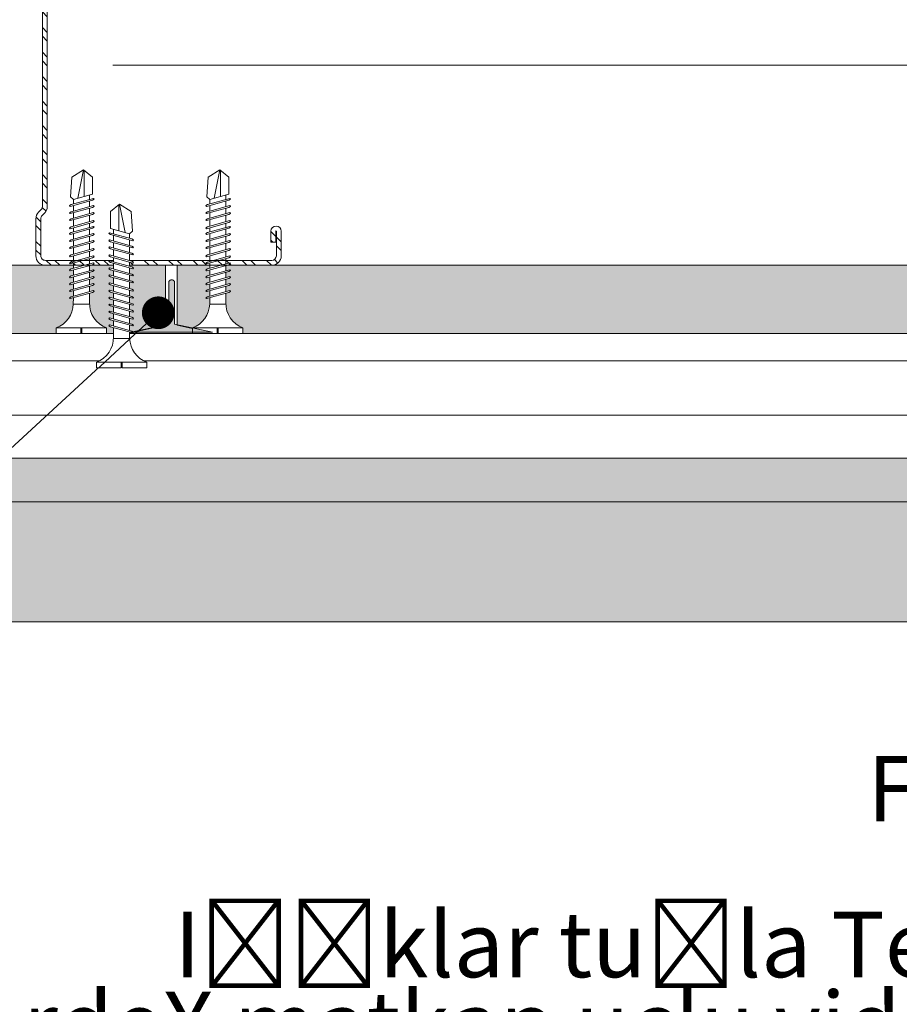
# Model space of a CAD drawing. Units: millimetres. Extents: x 305 to 19507, y 183 to 3014.
# Drawn here: x 4306 to 4468, y 529 to 710 of the extents above; entities that cross this region are included whole.
import ezdxf
from ezdxf import colors
from ezdxf.entities.mleader import LeaderData, LeaderLine
from ezdxf.math import Vec2, Vec3

# ---------------------------------------------------------------- set-up
doc = ezdxf.new("R2010")
doc.units = ezdxf.units.MM
doc.linetypes.add('DASHED2', pattern=[0.375, 0.25, -0.125])
for name, color, linetype, lineweight in [('AGS PROFİL', 7, 'Continuous', 9), ('AGS SERAMİK', 143, 'Continuous', 9), ('AGS TERRACOTTA', 30, 'Continuous', 9), ('DLS_AlçıLevha', 7, 'Continuous', 13), ('DLS_DERZTEK', 32, 'Continuous', 0), ('DLS_Hatch_BOARDEX', 30, 'Continuous', 0), ('DLS_Insulation', 44, 'BATTING', 0), ('DLS_Kesik', 151, 'DASHED2', 5), ('DLS_Multileader', 9, 'Continuous', 0), ('DLS_Profil_C', 130, 'Continuous', 0), ('DLS_Vida', 251, 'Continuous', 0)]:
    doc.layers.add(name, color=color, linetype=linetype, lineweight=lineweight)
doc.styles.get("Standard").update_dxf_attribs({"font": 'arial.ttf'})
doc.linetypes.add('BATTING', pattern='A,0.00254,-2.54,[134,ltypeshp.shx,S=2.54,R=0,X=-2.54,Y=0],-5.08,[134,ltypeshp.shx,S=2.54,R=180,X=2.54,Y=0],-2.54', length=10.16254)

# ---------------------------------------------------------------- blocks, each defined once
blk = doc.blocks.new('*U36')
at = {"layer": 'DLS_Hatch_BOARDEX'}
h = blk.add_hatch(dxfattribs=at)
h.set_pattern_fill('AR-SAND', color=256, scale=0.01, style=0)
h.set_pattern_definition([(37.50000000000001, (-63.73318684763719, 0), (-0.01600031295984046, 0.4894132373293424), [0, -0.38608, 0, -0.4318, 0, -0.41275]), (7.499999999999999, (-63.73318684763719, 0), (0.4495232831380027, 0.7168251005683542), [0, -0.20828, 0, -0.34798, 0, -0.13335]), (327.5, (-64.04560684763719, 0), (0.790992370241458, 0.001437184678545762), [0, -0.127, 0, -0.4572, 0, -0.5969]), (317.5, (-64.04560684763719, 0), (0.7635564524722972, 0.2229293232572163), [0, -0.0635, 0, -0.29972, 0, -0.3429])])
h.paths.add_polyline_path([(29.78858845308423, 1.25), (-38.48701084167914, 1.25), (-39.18701084167915, 1.1), (-39.18701084167915, 0), (30.48858845308423, 0), (30.48858845308423, 1.1)])
at = {"layer": 'DLS_AlçıLevha'}
blk.add_lwpolyline([(29.78858845308423, 1.25), (-38.48701084167914, 1.25), (-39.18701084167915, 1.1), (-39.18701084167915, 0), (30.48858845308423, 0), (30.48858845308423, 1.1)], close=True, dxfattribs=at)
blk = doc.blocks.new('*U35')
at = {"layer": 'DLS_Hatch_BOARDEX'}
h = blk.add_hatch(dxfattribs=at)
h.set_pattern_fill('AR-SAND', color=256, scale=0.01, style=0)
h.set_pattern_definition([(37.50000000000001, (-63.01466943343067, 0), (-0.01600031295984046, 0.4894132373293424), [0, -0.38608, 0, -0.4318, 0, -0.41275]), (7.499999999999999, (-63.01466943343067, 0), (0.4495232831380027, 0.7168251005683542), [0, -0.20828, 0, -0.34798, 0, -0.13335]), (327.5, (-63.32708943343067, 0), (0.790992370241458, 0.001437184678545762), [0, -0.127, 0, -0.4572, 0, -0.5969]), (317.5, (-63.32708943343067, 0), (0.7635564524722972, 0.2229293232572163), [0, -0.0635, 0, -0.29972, 0, -0.3429])])
h.paths.add_polyline_path([(28.25863829109203, 1.25), (-36.23854326548044, 1.25), (-36.93854326548044, 1.1), (-36.93854326548044, 0), (28.95863829109203, 0), (28.95863829109203, 1.1)])
at = {"layer": 'DLS_AlçıLevha'}
blk.add_lwpolyline([(28.25863829109203, 1.25), (-36.23854326548044, 1.25), (-36.93854326548044, 1.1), (-36.93854326548044, 0), (28.95863829109203, 0), (28.95863829109203, 1.1)], close=True, dxfattribs=at)
blk = doc.blocks.new('_Dot')
at = {"color": 0, "linetype": 'ByBlock', "lineweight": -2}
blk.add_line((-0.5, 0), (-1, 0), dxfattribs=at)
at = {"color": 0, "linetype": 'ByBlock', "const_width": 0.5}
blk.add_lwpolyline([(-0.25, 0, 1), (0.25, 0, 1)], format="xyb", close=True, dxfattribs=at)
blk = doc.blocks.new('DLS_Vida_BOARDEX_30')
blk.add_wipeout([(-0.0999999816411658, 2.2822632672614418e-11), (-0.12639023670670174, 0.0596040246128382), (-0.17084489623116345, 0.12581540151094828), (-0.2232999172210028, 0.18358419607733367), (-0.29531794290048613, 0.23735267982101504), (-0.3544416904077578, 0.26845877947491203), (-0.4246806855636336, 0.29556570153837924), (-0.502031582100902, 0.3111193179815075), (-0.5661276194066189, 0.3125000000642615), (-0.7377445104181433, 0.31250000004797585), (-0.7533359242160926, 0.2564986169629435), (-0.7715223704953516, 0.22499878321394817), (-0.7872722753990942, 0.24074878811754274), (-0.7672959397722863, 0.3125000000451621), (-0.8647565680133809, 0.3125000000358398), (-0.8803478882909459, 0.2564989528579815), (-0.8985343345702332, 0.22499911910898618), (-0.9142842394739759, 0.2407491240125239), (-0.8943079973674102, 0.31250000003291234), (-0.9917686256085616, 0.31250000002361844), (-1.0073598523658276, 0.2564992887529911), (-1.025546298645115, 0.2249994550040526), (-1.0412962035488291, 0.24074945990761876), (-1.0213200549624772, 0.31250000002074785), (-1.1187806832037708, 0.31250000001131184), (-1.1343718164407093, 0.25649962464808596), (-1.1525582627199966, 0.2249997908990906), (-1.1683081676237108, 0.24074979580262834), (-1.1483321125577148, 0.3125000000085265), (-1.2457927407992357, 0.31249999999917577), (-1.261383780515591, 0.25649996054335134), (-1.2795702267958162, 0.225000126794356), (-1.295320131699502, 0.24075013169789372), (-1.2753441701528103, 0.31250000000005684), (-1.3728047983906364, 0.31250000000034106), (-1.3883956608123966, 0.25650051475255964), (-1.4065823270638915, 0.22500022679508902), (-1.4223320957734742, 0.2407504675934149), (-1.4023562277439268, 0.3125000000005116), (-1.505792598121279, 0.31250000000034106), (-1.5213834605437213, 0.25650051475255964), (-1.5395701267952446, 0.22500022679508902), (-1.5553198955048557, 0.2407504675934149), (-1.5353440274751946, 0.3125000000004263), (-1.6543471524586024, 0.3124999999999716), (-1.6699381921752703, 0.25649996054335134), (-1.6881246384545292, 0.225000126794356), (-1.7038745433582718, 0.24075013169789372), (-1.683898581811836, 0.31249999999946), (-1.7813592100496336, 0.3124999999999716), (-1.7969501562492425, 0.25650029643878725), (-1.8151367387235424, 0.22500022679508902), (-1.8308865074331535, 0.2407504675934149), (-1.810910639403663, 0.31249999999980105), (-1.9143470097809867, 0.3125000000004263), (-1.929937955980624, 0.25650029643878725), (-1.9481245384540145, 0.22500022679508902), (-1.9638743071645919, 0.2407504675934149), (-1.943898439134675, 0.3125000000004263), (-2.0194254899700224, 0.3125000000004263), (-2.0350164361698018, 0.25650029643878725), (-2.053203018643192, 0.22500022679508902), (-2.0689527873528033, 0.2407504675934149), (-2.0489769193232843, 0.3125000000005116), (-2.1679800443064647, 0.3125000000005116), (-2.183571084023161, 0.25649996054335134), (-2.2017575303034147, 0.225000126794356), (-2.217507435207129, 0.24075013169789372), (-2.197531473660153, 0.3125000000005116), (-2.2949921018984907, 0.3124999999998863), (-2.3105829643199667, 0.25650051475255964), (-2.32876963057149, 0.22500022679508902), (-2.3445193992810727, 0.2407504675934149), (-2.3245435312517526, 0.3124999999999716), (-2.4279799016289343, 0.3125000000005116), (-2.44357076405132, 0.25650051475255964), (-2.4617574303028715, 0.22500022679508902), (-2.477507199012454, 0.2407504675934149), (-2.4575313309828215, 0.31250000000005684), (-2.5358262391136503, 0.3125000000004263), (-2.5548628071855473, 0.25650393636490776), (-2.8672028258951383, 0.2565039363666415), (-2.9999999999999187, 0.42402539764719904), (-2.8672028258951388, 0.6328657331930287), (-2.5032703425530984, 0.659753320709342), (-2.4593346853443494, 0.6074998999986008), (-2.3754000769739934, 0.6074998999990839), (-2.364193899013121, 0.6477503675921525), (-2.3460075449037605, 0.6792499413951987), (-2.3302576286713803, 0.6635000251623637), (-2.345848617403168, 0.6074998999990271), (-2.2424122772435213, 0.6074998999990271), (-2.231206099282592, 0.6477503675921525), (-2.213019745172436, 0.6792499413951987), (-2.1972696675820815, 0.6635003358948381), (-2.212860817671843, 0.6074998999989702), (-2.1154002196508417, 0.6074998999990271), (-2.104194135206801, 0.647750031696603), (-2.0860076718090044, 0.6792499683003541), (-2.0702577035080525, 0.6634999999993738), (-2.08584876008067, 0.6074998999990839), (-1.966845665315138, 0.6074998999994534), (-1.9556394873542942, 0.6477503675921525), (-1.9374531332441378, 0.6792499413951987), (-1.9217032170117292, 0.6635000251623637), (-1.9372942057434883, 0.6074998999991124), (-1.861767185125221, 0.6074998999994534), (-1.8505610071642635, 0.6477503675921525), (-1.8323746530549883, 0.6792499413951987), (-1.816624736822608, 0.6635000251623637), (-1.8322157255550493, 0.6074998999996524), (-1.728779385394408, 0.6074998999999934), (-1.7175732074337915, 0.6477503675921525), (-1.6993868533245162, 0.6792499413951987), (-1.6836369370920792, 0.6635000251623637), (-1.6992279258234972, 0.6074998999999082), (-1.601767327802581, 0.6074998999999082), (-1.5905612433589098, 0.647750031696603), (-1.5723747799601753, 0.6792499683008089), (-1.5566248116592234, 0.6634999999993738), (-1.572215868231727, 0.6074998999999082), (-1.453212773466167, 0.6074998999999082), (-1.4420065955054653, 0.6477503675921525), (-1.4238202413962184, 0.6792499413951987), (-1.4080701638058073, 0.6635003358948381), (-1.4236613138952847, 0.6074998999999082), (-1.3202249737356098, 0.6074998999999934), (-1.3090187957749648, 0.6477503675921525), (-1.2908324416648085, 0.6792499413951987), (-1.2750823640744258, 0.6635003358948381), (-1.2906735141640169, 0.6074998999999082), (-1.193212916142987, 0.6074998999999082), (-1.1820068316992305, 0.647750031696603), (-1.1638203683014055, 0.6792499683003541), (-1.1480704000005104, 0.6634999999993738), (-1.163661063583082, 0.6075013115441834), (-1.0661886387816295, 0.6075437910961909), (-1.0549948676243488, 0.6477496958013376), (-1.0368084042265522, 0.6792496324050887), (-1.0210584359246624, 0.6634996641041084), (-1.0366335931545663, 0.6075566715092009), (-0.9391611683595087, 0.6075991510612369), (-0.9279829035494671, 0.6477493599062711), (-0.9097964401516705, 0.679249296510477), (-0.8940464718497807, 0.6634993282090704), (-0.9096061227269316, 0.6076120314743321), (-0.8121336979377289, 0.607654511026368), (-0.8009709394745286, 0.6477490240112616), (-0.782784476076732, 0.6792489606150127), (-0.7670345077749274, 0.6634989923140324), (-0.782578652299297, 0.6076673914394348), (-0.6851062275157787, 0.6077098709913855), (-0.6739589753996469, 0.647748688116252), (-0.6557725120019071, 0.6792486247199463), (-0.6400225437000457, 0.6634986564190228), (-0.6555511818715771, 0.6077227514044523), (-0.5397959831934187, 0.6077731987899426), (-0.48504954340200324, 0.6146261864904261), (-0.42474821697135634, 0.6267721727226956), (-0.35094694005525606, 0.6555608118573844), (-0.2996462840673686, 0.6812013310300244), (-0.2397079389537893, 0.7231694644623019), (-0.1861576429443559, 0.7762500760614728), (-0.12765645060236325, 0.8581193267953324), (-0.10000000000028281, 0.9199999999997885), (5.257323076121303e-14, 0.9199999999997885), (5.262833986717467e-14, 0.46999999999974307), (-0.10000000000028275, 0.47000000000022624), (-0.10000000000028275, 0.4499999999999602), (5.263078916077294e-14, 0.4499999999999602), (5.268589826673458e-14, -8.526512829121202e-14)])
for p, q in [((-0.1000000000003638, 0.9199999999997885), (-0.1000000000003638, -5.684341886080801e-14)), ((0, 0.9199999999997885), (-9.094947017729282e-13, 0.4699999999997431)), ((-2.459334685344402, 0.6074998999985723), (-2.5548628071856, 0.2565039363648225)), ((-2.503270342553151, 0.6597533207092852), (-2.459334685343492, 0.6074998999981176)), ((-2.364193899013117, 0.6477503675920957), (-2.477507199012507, 0.2407504675933865)), ((-2.375400076974017, 0.6074998999990839), (-2.459334685343492, 0.6074998999981176)), ((-2.330257467313459, 0.6635003358948666), (-2.443570847828596, 0.2565002964387872)), ((-2.364193899013117, 0.6477503675920957), (-2.346007544903841, 0.6792499413951987)), ((-2.346007544903841, 0.6792499413956534), (-2.330257628671461, 0.6635000251623637)), ((-2.242412277243545, 0.6074998999990271), (-2.345848617403135, 0.6074998999990271)), ((-2.231206099282645, 0.6477503675920957), (-2.344519399281126, 0.2407504675933865)), ((-2.197269667582077, 0.6635003358948666), (-2.310583048098124, 0.2565002964387872)), ((-2.231206099282645, 0.6477503675920957), (-2.21301974517246, 0.6792499413951987)), ((-2.104194135206853, 0.647750031696603), (-2.217507435207153, 0.2407501316978937)), ((-2.213019745173369, 0.6792499413956534), (-2.19726982894008, 0.6635000251623637)), ((-2.115400219650837, 0.6074998999990271), (-2.212860817671924, 0.6074998999989702)), ((-2.070257703508105, 0.6634999999993738), (-2.183571084023242, 0.2564999605432945)), ((-2.086007671809057, 0.6792499683007804), (-2.104194135206853, 0.647750031696603)), ((-2.086007671809057, 0.6792499683003257), (-2.070257703508105, 0.6634999999993738)), ((-1.966845665315134, 0.6074998999994818), (-2.085848760080694, 0.6074998999990839)), ((-1.955639487354347, 0.6477503675920957), (-2.068952787352828, 0.2407504675933865)), ((-1.921703055653779, 0.6635003358948666), (-2.035016436169826, 0.2565002964387872)), ((-1.850561007164288, 0.6477503675920957), (-1.963874307164588, 0.2407504675933865)), ((-1.955639487354347, 0.6477503675920957), (-1.937453133244162, 0.6792499413951987)), ((-1.937453133245072, 0.6792499413956534), (-1.921703217011782, 0.6635000251623637)), ((-1.861767185125245, 0.607499899999425), (-1.937294205743569, 0.6074998999991408)), ((-1.816624575465539, 0.6635003358948666), (-1.929937955980677, 0.2565002964387872)), ((-1.850561007164288, 0.6477503675920957), (-1.832374653055012, 0.6792499413951987)), ((-1.832374653055012, 0.6792499413956534), (-1.816624736822632, 0.6635000251623637)), ((-1.728779385394489, 0.6074998999999934), (-1.832215725555045, 0.6074998999995955)), ((-1.717573207433816, 0.6477503675920957), (-1.830886507433206, 0.2407504675933865)), ((-1.683636775734158, 0.6635003358948666), (-1.796950156249295, 0.2565002964387872)), ((-1.73110707883643, 0.6074998999994818), (-1.736584376169048, 0.6074998999999366)), ((-1.717573207433816, 0.6477503675920957), (-1.69938685332454, 0.6792499413951987)), ((-1.590561243358934, 0.647750031696603), (-1.703874543358324, 0.2407501316978937)), ((-1.69938685332454, 0.6792499413956534), (-1.68363693709216, 0.6635000251623637)), ((-1.601767327802634, 0.6074998999998797), (-1.69922792582355, 0.6074998999998797)), ((-1.556624811659276, 0.6634999999993738), (-1.669938192175323, 0.2564999605432945)), ((-1.572374779960228, 0.6792499683007804), (-1.590561243358934, 0.647750031696603)), ((-1.572374779960228, 0.6792499683003257), (-1.556624811659276, 0.6634999999993738)), ((-1.453212773466248, 0.6074998999999366), (-1.572215868231751, 0.6074998999999366)), ((-1.442006595505518, 0.6477503675920957), (-1.555319895504908, 0.2407504675933865)), ((-1.40807016380586, 0.6635003358948666), (-1.521383544320997, 0.2565002964387872)), ((-1.442006595505518, 0.6477503675920957), (-1.423820241396243, 0.6792499413951987)), ((-1.423820241396243, 0.6792499413956534), (-1.408070325163862, 0.6635000251623637)), ((-1.320224973735662, 0.6074998999999934), (-1.423661313895309, 0.6074998999998797)), ((-1.309018795775046, 0.6477503675920957), (-1.422332095773527, 0.2407504675933865)), ((-1.275082364074478, 0.6635003358948666), (-1.388395744590525, 0.2565002964387872)), ((-1.309018795775046, 0.6477503675920957), (-1.290832441664861, 0.6792499413951987)), ((-1.182006831699255, 0.647750031696603), (-1.295320131699555, 0.2407501316978937)), ((-1.290832441665771, 0.6792499413956534), (-1.275082525432481, 0.6635000251623637)), ((-1.193212916143011, 0.6074998999999366), (-1.290673514164041, 0.6074998999998797)), ((-1.148070400000506, 0.6634999999993738), (-1.261383780515644, 0.2564999605432945)), ((-1.163820368301458, 0.6792499683007804), (-1.182006831699255, 0.647750031696603)), ((-1.054994867624373, 0.6477496958013376), (-1.168308167623763, 0.2407497958026283)), ((-1.163820368301458, 0.6792499683003257), (-1.148070400000506, 0.6634999999993738)), ((-1.066188638781625, 0.6075437910961909), (-1.163661063583106, 0.6075013115441834)), ((-1.021058435924715, 0.6634996641041084), (-1.134371816440762, 0.2564996246480291)), ((-1.036808404226576, 0.6792496324055151), (-1.054994867624373, 0.6477496958013376)), ((-0.9279829035494913, 0.6477493599062996), (-1.041296203548882, 0.2407494599075903)), ((-1.036808404226576, 0.6792496324050603), (-1.021058435924715, 0.6634996641041084)), ((-0.9391611683595329, 0.6075991510612084), (-1.03663359315459, 0.6075566715092009)), ((-0.8940464718498333, 0.6634993282090704), (-1.00735985236588, 0.2564992887529911)), ((-0.9097964401516947, 0.679249296510477), (-0.9279829035494913, 0.6477493599062996)), ((-0.8009709394746096, 0.6477490240112616), (-0.9142842394740001, 0.2407491240125523)), ((-0.9097964401516947, 0.6792492965100223), (-0.8940464718498333, 0.6634993282090704)), ((-0.8121336979377247, 0.6076545110263396), (-0.9096061227269274, 0.6076120314743321)), ((-0.7670345077749516, 0.6634989923140324), (-0.8803478882909985, 0.2564989528579531)), ((-0.782784476076813, 0.679248960615439), (-0.8009709394746096, 0.6477490240112616)), ((-0.6739589753997279, 0.6477486881162235), (-0.7872722753991184, 0.2407487881175143)), ((-0.782784476076813, 0.6792489606149843), (-0.7670345077749516, 0.6634989923140324)), ((-0.6851062275158029, 0.6077098709914139), (-0.7825786522992644, 0.6076673914394064)), ((-0.64002254370007, 0.6634986564189944), (-0.7533359242161168, 0.2564986169629151)), ((-0.6557725120019313, 0.679248624720401), (-0.6739589753997279, 0.6477486881162235)), ((-0.6557725120019313, 0.6792486247199463), (-0.64002254370007, 0.6634986564189944)), ((-0.5397959831934713, 0.607773198789971), (-0.6555511818716013, 0.6077227514044807)), ((-0.5397959831934713, 0.607773198789971), (-0.5397959831934713, 0.3122268012088512)), ((-3, 0.424025397647199), (-2.481727680612778, 0.5252220241083023)), ((-2.513290863398822, 0.4092504175927161), (-2.988287616502021, 0.4092504175927729)), ((0, 0.4699999999997431), (-0.1000000000003638, 0.4700000000001978)), ((-0.1000000000003638, 0.4499999999999886), (0, 0.4499999999999886)), ((0, 0.4499999999999886), (0, -5.684341886080801e-14)), ((-2.457531330982874, 0.3125), (-2.535826239113703, 0.3125000000003979)), ((-2.477507199012507, 0.2407504675933865), (-2.461757430302896, 0.225000226795089)), ((-2.461757430302896, 0.225000226795089), (-2.443570764051401, 0.2565005147525312)), ((-2.32454353125172, 0.3124999999999432), (-2.42797990162893, 0.3125000000004547)), ((-2.344519399281126, 0.2407504675933865), (-2.328769630571514, 0.225000226795089)), ((-2.328769630571514, 0.225000226795089), (-2.31058296432002, 0.2565005147525312)), ((-2.197531473660206, 0.3125000000004547), (-2.294992101898515, 0.3124999999998863)), ((-2.217507435207153, 0.2407501316978937), (-2.201757666496633, 0.2249998908995963)), ((-2.201757530303439, 0.2250001267943276), (-2.183571084023242, 0.2564999605432945)), ((-2.048976919323309, 0.3125000000004547), (-2.167980044306489, 0.3125000000004547)), ((-2.068952787352828, 0.2407504675933865), (-2.053203018643217, 0.225000226795089)), ((-2.053203018643217, 0.225000226795089), (-2.035016352391722, 0.2565005147525312)), ((-1.943898439134728, 0.3125000000003979), (-2.019425489970047, 0.3125000000003979)), ((-1.963874307164588, 0.2407504675933865), (-1.948124538454067, 0.225000226795089)), ((-1.948124538454067, 0.225000226795089), (-1.929937872202572, 0.2565005147525312)), ((-1.81223862295974, 0.3124999999999432), (-1.914347009781011, 0.3125000000003979)), ((-1.830886507433206, 0.2407504675933865), (-1.815136738723595, 0.225000226795089)), ((-1.815136738723595, 0.225000226795089), (-1.7969500724721, 0.2565005147525312)), ((-1.810910639403687, 0.3124999999998295), (-1.81223862295974, 0.3124999999999432)), ((-1.683898581811832, 0.3124999999994316), (-1.781359210049686, 0.3124999999999432)), ((-1.703874543358324, 0.2407501316978937), (-1.688124774647804, 0.2249998908995963)), ((-1.68812463845461, 0.2250001267943276), (-1.669938192175323, 0.2564999605432945)), ((-1.535344027475276, 0.3125000000003979), (-1.654347152458627, 0.3124999999999432)), ((-1.555319895504908, 0.2407504675933865), (-1.539570126795297, 0.225000226795089)), ((-1.539570126795297, 0.225000226795089), (-1.521383460543802, 0.2565005147525312)), ((-1.402356227743951, 0.3125000000004547), (-1.505792598121332, 0.3125000000003411)), ((-1.422332095773527, 0.2407504675933865), (-1.406582327063916, 0.225000226795089)), ((-1.406582327063916, 0.225000226795089), (-1.388395660812421, 0.2565005147525312)), ((-1.275344170152835, 0.3125000000000568), (-1.372804798390689, 0.3125000000003411)), ((-1.295320131699555, 0.2407501316978937), (-1.279570362989034, 0.2249998908995963)), ((-1.27957022679584, 0.2250001267943276), (-1.261383780515644, 0.2564999605432945)), ((-1.148332112557739, 0.3125000000085265), (-1.245792740799288, 0.3124999999992042)), ((-1.168308167623763, 0.2407497958026283), (-1.152558398914152, 0.2249995550043309)), ((-1.152558262720049, 0.2249997908990622), (-1.134371816440762, 0.2564996246480291)), ((-1.02132005496253, 0.3125000000207478), (-1.118780683203795, 0.3125000000113118)), ((-1.041296203548882, 0.2407494599075903), (-1.025546434839271, 0.2249992191092929)), ((-1.025546298645168, 0.2249994550040242), (-1.00735985236588, 0.2564992887529911)), ((-0.8943079973674344, 0.3125000000329692), (-0.9917686256085858, 0.31250000002359)), ((-0.9142842394740001, 0.2407491240125523), (-0.898534470764389, 0.2249988832142549)), ((-0.8985343345702859, 0.2249991191089862), (-0.8803478882909985, 0.2564989528579531)), ((-0.7672959397723389, 0.3125000000451905), (-0.8647565680134335, 0.3125000000358114)), ((-0.7872722753991184, 0.2407487881175143), (-0.7715225066895073, 0.2249985473192169)), ((-0.7715223704954042, 0.2249987832139482), (-0.7533359242161168, 0.2564986169629151)), ((-0.5661276194068705, 0.3125000000645173), (-0.7377445104181675, 0.3125000000480327)), ((0, -5.684341886080801e-14), (-0.1000000000003638, -5.684341886080801e-14))]:
    blk.add_line(p, q)
for points in [[(0, 0.9199999999997885), (-0.1000000000003638, 0.9199999999997885)], [(-2.503270342553151, 0.6597533207092852), (-2.86720282589522, 0.6328657331930003), (-3, 0.424025397647199)], [(-2.5548628071856, 0.2565039363648225), (-2.86720282589522, 0.2565039363666415), (-3, 0.424025397647199)]]:
    blk.add_lwpolyline(points)
for centre, start, end in [((-0.5580636000004233, 1.099361599999327), 272.1281542984039, 338.6164364341836), ((-0.5580636000004233, -0.1793616000005045), 21.3835635658468, 90.93927415226719)]:
    blk.add_arc(centre, 0.4919277, start, end)
blk = doc.blocks.new('DLS_Profil_Boardex_DCC75')
h = blk.add_hatch()
h.set_pattern_fill('ACET-2D-STEEL', color=256)
h.set_pattern_definition([(44.99999999999999, (-1084.80839319302, 4169.912263895125), (-2.245064030267288, 2.245064030267288), []), (44.99999999999999, (-1084.80839319302, 4171.499763895124), (-2.245064030267288, 2.245064030267288), [])])
edge = h.paths.add_edge_path()
edge.add_line((44.9500000000055, -27.19999999999976), (42.95000000000732, -27.19999999999521))
edge.add_arc((42.9500000000063, -28.14999999999412), 0.9499999999989072, 89.99999999993828, 269.9999999999383)
edge.add_line((42.95000000000528, -29.09999999999303), (47.45000000000049, -29.09999999999485))
edge.add_arc((47.45000000000505, -27.34999999999394), 1.750000000000907, 269.9999999998511, 360.0000000000893)
edge.add_line((49.20000000000596, -27.34999999999121), (49.19999999999869, -0.8499999999930736))
edge.add_arc((47.45000000000721, -0.8499999999863803), 1.749999999991471, -2.196109396456929e-10, 90.0000000002196)
edge.add_line((47.4500000000005, 0.9000000000050932), (40.67132034356474, 0.9000000000050947))
edge.add_arc((40.67132034357985, -0.8500000000154273), 1.750000000020518, 90.00000000049504, 135.0000000004908)
edge.add_line((39.43388347647829, 0.3874368670649346), (38.96611652352203, -0.08033008588517904))
edge.add_arc((38.4357864376276, 0.4500000000052182), 0.750000000003542, -89.99999999986102, -44.99999999978189, ccw=False)
edge.add_line((38.43578643762942, -0.2999999999983629), (-13.43578643762797, -0.3000000000010799))
edge.add_arc((-13.43578643763033, 0.4500000000019213), 0.7500000000030115, -134.99999999984948, -89.99999999980889, ccw=False)
edge.add_line((-13.96611652352101, -0.08033008589154633), (-14.43388347648772, 0.387436867075848))
edge.add_arc((-15.6713203435653, -0.8499999999803549), 1.749999999986466, 44.9999999995052, 89.99999999947147)
edge.add_line((-15.67132034354916, 0.9000000000060027), (-22.44999999999833, 0.9000000000050947))
edge.add_arc((-22.45000000000562, -0.8499999999899046), 1.749999999994995, 89.99999999976178, 180.0000000001935)
edge.add_line((-24.20000000000061, -0.8499999999958163), (-24.19999999998789, -42.34999999999939))
edge.add_arc((-22.44999999998947, -42.34999999999656), 1.749999999998406, 180.0000000000931, 269.9999999997097)
edge.add_line((-22.44999999999834, -44.09999999999485), (-17.9499999999963, -44.09999999999485))
edge.add_arc((-17.94999999999629, -43.14999999999685), 0.9499999999979977, -90.00000000000001, 89.99999999999999)
edge.add_line((-17.94999999999629, -42.19999999999885), (-19.94999999999675, -42.20000000000249))
edge.add_line((-19.94999999999675, -42.20000000000249), (-19.94999999999675, -43.08844913396473))
edge.add_line((-19.94999999999675, -43.08844913396473), (-19.94999999999675, -43.10000000000213))
edge.add_line((-19.94999999999675, -43.10000000000213), (-17.9499999999963, -43.09999999999758))
edge.add_arc((-17.94999999999629, -43.1499999999964), 0.04999999999881758, -90, 90, ccw=False)
edge.add_line((-17.94999999999629, -43.19999999999521), (-22.44999999999424, -43.19999999999521))
edge.add_arc((-22.44999999999038, -42.34999999999792), 0.8499999999972929, 180.0000000000996, 269.99999999973943, ccw=False)
edge.add_line((-23.29999999998779, -42.3499999999994), (-23.30000000000074, -0.8499999999940044))
edge.add_arc((-22.45000000000289, -0.8499999999924057), 0.8499999999978614, 89.9999999996781, 180.0000000001073, ccw=False)
edge.add_line((-22.44999999999811, 5.456968210637569e-12), (-15.67132034356008, 6.364957743164269e-12))
edge.add_arc((-15.6713203435703, -0.8499999999921783), 0.8499999999985435, 44.99999999933891, 89.99999999931032, ccw=False)
edge.add_line((-15.07027957955586, -0.248959235991606), (-14.60251262658801, -0.7167261889599097))
edge.add_arc((-13.43578643763146, 0.4499999999997613), 1.650000000000428, 225.0000000000768, 270.0000000001263)
edge.add_line((-13.43578643762783, -1.200000000000728), (38.43578643762797, -1.199999999998011))
edge.add_arc((38.43578643763055, 0.449999999999136), 1.649999999997132, 269.9999999999052, 314.9999999999749)
edge.add_line((39.60251262658585, -0.7167261889571819), (40.0702795795537, -0.2489592359952448))
edge.add_arc((40.67132034357473, -0.8500000000022965), 0.8500000000077469, 90.00000000067428, 135.0000000006665, ccw=False)
edge.add_line((40.67132034356473, 5.456968210637569e-12), (47.45000000000276, 5.455463041391342e-12))
edge.add_arc((47.45000000000471, -0.8499999999884267), 0.8499999999938823, -3.141735760436859e-10, 90.00000000013029, ccw=False)
edge.add_line((48.29999999999859, -0.8499999999930878), (48.30000000000586, -27.34999999999214))
edge.add_arc((47.45000000000368, -27.34999999999303), 0.8500000000021815, -90.00000000018389, 6.127720553195104e-11, ccw=False)
edge.add_line((47.45000000000095, -28.19999999999521), (42.95000000000528, -28.19999999999249))
edge.add_arc((42.95000000000528, -28.14999999999367), 0.04999999999881758, -270, -90, ccw=False)
edge.add_line((42.95000000000528, -28.09999999999485), (44.95000000000346, -28.0999999999994))
edge.add_line((44.95000000000346, -28.0999999999994), (44.9500000000055, -27.19999999999976))
blk.add_lwpolyline([(44.9500000000055, -27.19999999999976), (42.95000000000732, -27.19999999999521, 1), (42.95000000000528, -29.09999999999303), (47.4500000000005, -29.09999999999485, 0.4142135623743052), (49.20000000000596, -27.34999999999121), (49.19999999999868, -0.8499999999930878, 0.4142135623753327), (47.4500000000005, 0.9000000000050932), (40.67132034356473, 0.9000000000050932, 0.1989123673796362), (39.43388347647829, 0.3874368670649346), (38.96611652352203, -0.08033008588517987, -0.1989123673800182), (38.43578643762942, -0.2999999999983629), (-13.43578643762783, -0.3000000000010914, -0.1989123673798482), (-13.96611652352101, -0.08033008589154633), (-14.43388347648772, 0.3874368670758486, 0.1989123673795118), (-15.67132034354916, 0.9000000000060027), (-22.44999999999834, 0.9000000000050932, 0.4142135623752946), (-24.20000000000061, -0.8499999999958163), (-24.19999999998788, -42.3499999999994, 0.4142135623711466), (-22.44999999999834, -44.09999999999485), (-17.94999999999629, -44.09999999999485, 1), (-17.94999999999629, -42.19999999999885), (-19.94999999999675, -42.20000000000249), (-19.94999999999675, -43.08844913396473), (-19.94999999999675, -43.10000000000213), (-17.94999999999629, -43.09999999999758, -0.9999999999999999), (-17.94999999999629, -43.19999999999521), (-22.44999999999425, -43.19999999999521, -0.4142135623712929), (-23.29999999998779, -42.3499999999994), (-23.30000000000075, -0.8499999999939973, -0.4142135623752888), (-22.44999999999811, 5.456968210637569e-12), (-15.67132034356007, 6.366462912410498e-12, -0.1989123673795283), (-15.07027957955586, -0.248959235991606), (-14.60251262658801, -0.7167261889599104, 0.1989123673798764), (-13.43578643762783, -1.200000000000728), (38.43578643762783, -1.199999999997999, 0.1989123673799761), (39.60251262658585, -0.7167261889571819), (40.0702795795537, -0.2489592359952439, -0.1989123673796267), (40.67132034356473, 5.456968210637569e-12), (47.45000000000277, 5.456968210637569e-12, -0.4142135623753674), (48.29999999999859, -0.8499999999930878), (48.30000000000587, -27.34999999999212, -0.4142135623743486), (47.45000000000095, -28.19999999999521), (42.95000000000528, -28.19999999999249, -0.9999999999999999), (42.95000000000528, -28.09999999999485), (44.95000000000346, -28.0999999999994)], format="xyb", close=True)
blk = doc.blocks.new('DLS_Set_Profil_Plan2')
at = {"layer": 'DLS_Vida', "xscale": -10.00000000000001, "yscale": 10.00000000000001, "zscale": 10, "rotation": 90}
for p in [(-38.00000000000591, -12.5), (-13.00000000000591, -12.5)]:
    blk.add_blockref('DLS_Vida_BOARDEX_30', p, dxfattribs=at)
at = {"layer": 'DLS_Profil_C', "rotation": 90}
blk.add_blockref('DLS_Profil_Boardex_DCC75', (-50.04999999999745, 24.19999999999186), dxfattribs=at)
blk = doc.blocks.new('UV dayanımlı mastik')
at = {"layer": 'DLS_DERZTEK', "true_color": 0x5e67af}
h = blk.add_hatch(color=165, dxfattribs=at)
edge = h.paths.add_edge_path()
edge.add_line((5287.967319515342, 1750.544726024409), (5294.967319515342, 1749.044726024409))
edge.add_line((5294.967319515342, 1749.044726024409), (5279.967319515342, 1749.044726024409))
edge.add_line((5279.967319515342, 1749.044726024409), (5286.967319515342, 1750.544726024409))
edge.add_line((5286.967319515342, 1750.544726024409), (5286.967319515342, 1758.388660686118))
edge.add_arc((5287.467319515351, 1758.065903371698), 0.5951237552145601, 32.842834317227926, 147.1571656837927, ccw=False)
edge.add_line((5287.967319515355, 1758.388660686127), (5287.967319515342, 1750.544726024409))
at = {"layer": 'DLS_DERZTEK', "color": 165, "true_color": 0x5e67af}
blk.add_lwpolyline([(5287.967319515342, 1750.544726024409), (5294.967319515342, 1749.044726024409), (5279.967319515342, 1749.044726024409), (5286.967319515342, 1750.544726024409), (5286.967319515342, 1758.388660686118, -0.5447328815735041), (5287.967319515355, 1758.388660686127)], format="xyb", close=True, dxfattribs=at)

msp = doc.modelspace()

# ---------------------------------------------------------------- hatches: boundary and pattern name
at = {"layer": 'AGS TERRACOTTA'}
h = msp.add_hatch(color=256, dxfattribs=at)
h.dxf.hatch_style = 1
h.paths.add_polyline_path([(4244.248924449388, 629.2860661720279), (4274.248924449272, 629.2860661720279), (4274.248924449272, 617.2860661720351), (4294.24892003003, 617.2860661720424), (4294.248920030146, 629.2860661720279), (4586.248928868161, 629.2860661720279), (4586.248928868161, 617.2860661720424), (4606.248924449035, 617.2860661720351), (4606.248924449035, 629.2860661720279), (4636.248924448919, 629.2860661720279), (4636.248924449035, 599.2860661720279), (4244.248924449272, 599.2860661735485)])

# ---------------------------------------------------------------- linework, layer by layer
at = {"layer": 'AGS PROFİL'}
msp.add_line((4274.248924449272, 647.1860661735809), (4586.248928868277, 647.1860661735809), dxfattribs=at)
for points in [[(5035.410069414778, 652.1860661738574), (3669.630159009648, 652.1860661735082)], [(4294.24892003003, 637.1860661737992), (4586.248928868161, 637.1860661739356)]]:
    msp.add_lwpolyline(points, dxfattribs=at)
at = {"layer": 'AGS SERAMİK', "color": 7}
for p, q in [((4410.867689889023, 629.286066173594), (4294.24892003003, 629.286066173594)), ((4294.24892003003, 629.2860661720279), (4586.248928868277, 629.2860661720279)), ((4294.24892003003, 621.2880329477284), (4586.248928868277, 621.3165323967896)), ((4410.867689889023, 621.2860661731756), (4294.24892003003, 621.2860661734594)), ((4244.248924449272, 599.2860661738123), (4410.867689889026, 599.2860661736886)), ((4244.248924449272, 599.2860661720279), (4636.248924449035, 599.2860661721043))]:
    msp.add_line(p, q, dxfattribs=at)
at = {"layer": 'DLS_Kesik', "ltscale": 50}
for p, q in [((3667.301731555094, 664.6858314947312), (4979.217633171488, 664.6860661738556)), ((3674.046061859883, 664.6860661738501), (5024.046061859885, 664.686183513415))]:
    msp.add_line(p, q, dxfattribs=at)

# ---------------------------------------------------------------- block references
at = {"yscale": 10, "zscale": 10, "rotation": 180}
for name, p, xscale in [('*U35', (4043.43154390053, 664.6860661738556), -10), ('*U36', (4640.002863436188, 664.6860661738556), 10)]:
    msp.add_blockref(name, p, dxfattribs=dict(at, xscale=xscale))

# ---------------------------------------------------------------- leaders
at = {"layer": 'DLS_Multileader'}
ml = msp.add_multileader_mtext('Standard', dxfattribs=at)
ml.set_content('\\A1;BoardeX matkap uçlu vida (30 mm) ', color=256)
ml.set_leader_properties(color=256)
ml.set_arrow_properties(name='DOT')
ml.build(insert=Vec2(0, 0))
ml.multileader.update_dxf_attribs({"dogleg_length": 20, "arrow_head_size": 6})
ctx = ml.context
ctx.base_point, ctx.char_height, ctx.arrow_head_size, ctx.landing_gap_size, ctx.plane_origin = Vec3(4273.042431306116, 523.6787416639409), 12, 6, 10, Vec3(4717.604555103528, 667.3268136196066)
ctx.text_align_type = 2
notes = []
notes.append((ctx, [(0, (1, 1, 0), (4573.956483147862, 523.6787416639409), (-1, 0), 20, [(0, [(4724.063521874765, 677.764043588656)], 0, [])])]))
ctx.mtext.insert, ctx.mtext.alignment, ctx.mtext.flow_direction = Vec3(4543.956483147862, 531.4427252928631), 3, 5
ml = msp.add_multileader_mtext('Standard', dxfattribs=at)
ml.set_content('BoardeX (12,5 mm)', color=256)
ml.set_leader_properties(color=256)
ml.set_arrow_properties(name='DOT')
ml.build(insert=Vec2(0, 0))
ml.multileader.update_dxf_attribs({"dogleg_length": 20, "arrow_head_size": 6})
ctx = ml.context
ctx.base_point, ctx.char_height, ctx.arrow_head_size, ctx.landing_gap_size, ctx.plane_origin = Vec3(4390.210646122742, 485.6300447068306), 12, 6, 10, Vec3(4651.235613701186, 618.2756024656337)
ctx.text_align_type = 2
notes.append((ctx, [(0, (1, 1, 0), (4574.652665222333, 485.6300447068306), (-1, 0), 20, [(0, [(4751.410830327066, 656.2153696983278)], 0, [])])]))
ctx.mtext.insert, ctx.mtext.alignment, ctx.mtext.flow_direction = Vec3(4544.652665222333, 493.3940283357529), 3, 5
ml = msp.add_multileader_mtext('Standard', dxfattribs=at)
ml.set_content('Yatay profil{\\A1;\\H0.7x;\\S(1)^ ;}', color=256)
ml.set_leader_properties(color=256)
ml.set_arrow_properties(name='DOT')
ml.build(insert=Vec2(0, 0))
ml.multileader.update_dxf_attribs({"dogleg_length": 20, "arrow_head_size": 6})
ctx = ml.context
ctx.base_point, ctx.char_height, ctx.arrow_head_size, ctx.landing_gap_size, ctx.plane_origin = Vec3(4437.63356563161, 505.7012551602556), 12, 6, 10, Vec3(4651.235613701186, 638.3468129190587)
ctx.text_align_type = 2
notes.append((ctx, [(0, (1, 1, 0), (4574.652665222333, 505.7012551602556), (-1, 0), 20, [(0, [(4708.339227826618, 637.6586443297656)], 0, [])])]))
ctx.mtext.insert, ctx.mtext.width, ctx.mtext.alignment, ctx.mtext.flow_direction = Vec3(4544.652665222333, 513.4652387891779), 319.811115788114, 3, 5
ml = msp.add_multileader_mtext('Standard', dxfattribs=at)
ml.set_content('Fuga profil', color=256)
ml.set_leader_properties(color=256)
ml.set_arrow_properties(name='DOT')
ml.build(insert=Vec2(0, 0))
ml.multileader.update_dxf_attribs({"dogleg_length": 20, "arrow_head_size": 6})
ctx = ml.context
ctx.base_point, ctx.char_height, ctx.arrow_head_size, ctx.landing_gap_size, ctx.plane_origin = Vec3(4457.006210549331, 566.922088557033), 12, 6, 10, Vec3(4650.238545112767, 699.5676463158361)
ctx.text_align_type = 2
notes.append((ctx, [(0, (1, 1, 0), (4573.655596633915, 566.922088557033), (-1, 0), 20, [(0, [(4642.806348008992, 634.9717586956767)], 0, [])])]))
ctx.mtext.insert, ctx.mtext.width, ctx.mtext.alignment, ctx.mtext.flow_direction = Vec3(4543.655596633915, 574.6860721859557), 319.811115788114, 3, 5
ml = msp.add_multileader_mtext('Standard', dxfattribs=at)
ml.set_content('Işıklar tuğla Terracota{\\A1;\\H0.7x;\\S(1)^ ;}', color=256)
ml.set_leader_properties(color=256)
ml.set_arrow_properties(name='DOT')
ml.build(insert=Vec2(0, 0))
ml.multileader.update_dxf_attribs({"dogleg_length": 20, "arrow_head_size": 6})
ctx = ml.context
ctx.base_point, ctx.char_height, ctx.arrow_head_size, ctx.landing_gap_size, ctx.plane_origin = Vec3(4359.897070030914, 546.4932721490723), 12, 6, 10, Vec3(4650.238545112767, 679.1388299078753)
ctx.text_align_type = 2
notes.append((ctx, [(0, (1, 1, 0), (4573.655596633915, 546.4932721490723), (-1, 0), 20, [(0, [(4643.363035891482, 614.7754349322922)], 0, [])])]))
ctx.mtext.insert, ctx.mtext.width, ctx.mtext.alignment, ctx.mtext.flow_direction = Vec3(4543.655596633915, 554.2572557779945), 319.811115788114, 3, 5
for ctx, leaders in notes:
    for number, flags, end, landing, length, lines in leaders:
        leader = LeaderData()
        leader.index, (leader.has_last_leader_line, leader.has_dogleg_vector, leader.attachment_direction) = number, flags
        leader.last_leader_point, leader.dogleg_vector, leader.dogleg_length = Vec3(end), Vec3(landing), length
        for number, points, colour, breaks in lines:
            line = LeaderLine()
            line.index, line.vertices, line.color, line.breaks = number, Vec3.list(points), colors.encode_raw_color(colour), breaks
            leader.lines.append(line)
        ctx.leaders.append(leader)

# ---------------------------------------------------------------- next in the draw order: block references
msp.add_blockref('DLS_Set_Profil_Plan2', (4360.171938682989, 664.6859488342961))

# ---------------------------------------------------------------- next in the draw order: linework, layer by layer
at = {"layer": 'DLS_Insulation', "ltscale": 3.2}
msp.add_line((4323.344161051258, 701.3859488342878), (4700.706600720513, 701.3859488342878), dxfattribs=at)

# ---------------------------------------------------------------- next in the draw order: block references
at = {"layer": 'DLS_Vida', "xscale": 10, "yscale": 10, "zscale": 10, "rotation": 270}
msp.add_blockref('DLS_Vida_BOARDEX_30', (4320.343540841958, 645.8859488341104), dxfattribs=at)

# ---------------------------------------------------------------- next in the draw order: block references
msp.add_blockref('UV dayanımlı mastik', (-953.3446773994683, -1096.639765097656))

# ---------------------------------------------------------------- next in the draw order: leaders
at = {"layer": 'DLS_Multileader'}
ml = msp.add_multileader_mtext('Standard', dxfattribs=at)
ml.set_content('UV dayanımlı mastik', color=256)
ml.set_leader_properties(color=256)
ml.set_arrow_properties(name='DOT')
ml.build(insert=Vec2(0, 0))
ml.multileader.update_dxf_attribs({"dogleg_length": 20, "arrow_head_size": 6})
ctx = ml.context
ctx.base_point, ctx.char_height, ctx.arrow_head_size, ctx.landing_gap_size, ctx.plane_origin = Vec3(4011.037648420368, 537.9671143022015), 12, 6, 10, Vec3(4253.489574791649, 551.667881798634)
ctx.text_align_type = 2
notes = []
notes.append((ctx, [(0, (1, 1, 0), (4203.370527001542, 537.9671143022015), (-1, 0), 20, [(0, [(4331.667105146869, 655.9748998296254)], 0, [])])]))
ctx.mtext.insert, ctx.mtext.alignment, ctx.mtext.flow_direction = Vec3(4173.370527001542, 545.7310979311242), 3, 5
for ctx, leaders in notes:
    for number, flags, end, landing, length, lines in leaders:
        leader = LeaderData()
        leader.index, (leader.has_last_leader_line, leader.has_dogleg_vector, leader.attachment_direction) = number, flags
        leader.last_leader_point, leader.dogleg_vector, leader.dogleg_length = Vec3(end), Vec3(landing), length
        for number, points, colour, breaks in lines:
            line = LeaderLine()
            line.index, line.vertices, line.color, line.breaks = number, Vec3.list(points), colors.encode_raw_color(colour), breaks
            leader.lines.append(line)
        ctx.leaders.append(leader)

doc.saveas('drawing.dxf')
